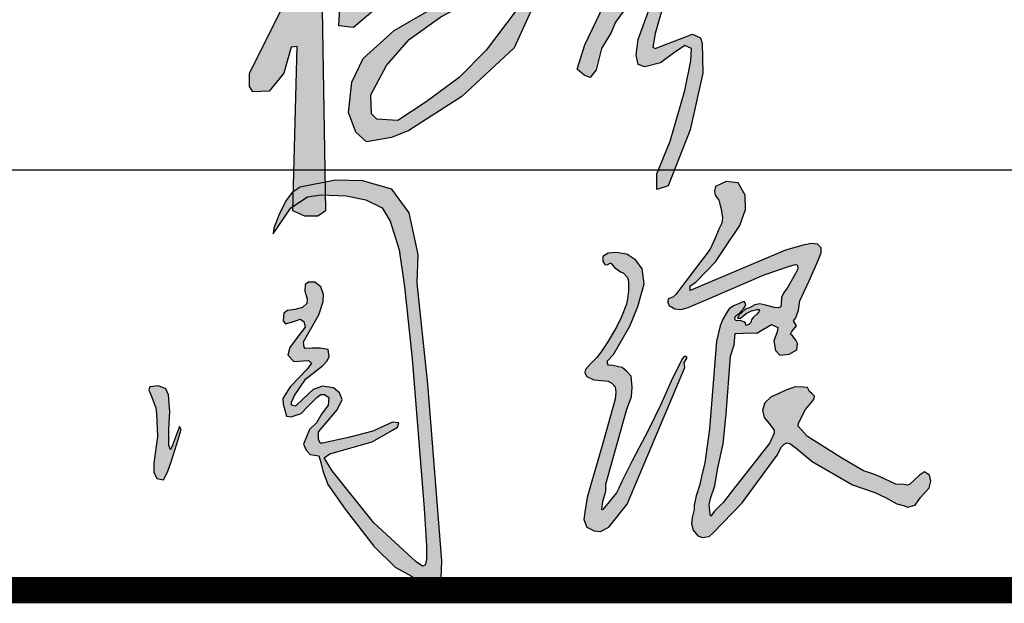
# Model space of a CAD drawing. Extents: x 1738240 to 1982795, y 1701704 to 1916603.
# Drawn here: x 1937379 to 1939252, y 1739680 to 1740790 of the extents above; entities that cross this region are included whole.
import ezdxf

# ---------------------------------------------------------------- set-up
doc = ezdxf.new("R2010")
doc.units = 0
doc.header["$LTSCALE"] = 1000
doc.header["$MEASUREMENT"] = 0
doc.layers.add('TK', color=142, linetype='Continuous')

# ---------------------------------------------------------------- blocks, each defined once
blk = doc.blocks.new('er')
h = blk.add_hatch(color=256)
h.paths.add_polyline_path([(-2724223.05, 884347.35), (-2724217.28, 884347.35), (-2724215.9, 884347.96), (-2724218.24, 884349.85), (-2724220.3, 884349.85), (-2724220.44, 884349.31), (-2724244.56, 884353.05), (-2724244.75, 884351.81), (-2724238.16, 884350.25), (-2724230.05, 884348.91)])
h.paths.add_polyline_path([(-2724258.7, 884373.58), (-2724256.29, 884374.67), (-2724255.74, 884376.97), (-2724257.8, 884381.01), (-2724261.09, 884384.86), (-2724264.94, 884385.06), (-2724264.8, 884381.22), (-2724261.09, 884378.85)])
h = blk.add_hatch(color=256)
h.paths.add_polyline_path([(-2724340.21, 884319.5), (-2724334.72, 884334.07), (-2724327.99, 884334.07), (-2724331.15, 884329.48), (-2724335.68, 884319.9), (-2724335.96, 884315.25), (-2724332.25, 884314.84), (-2724324.01, 884321.79), (-2724316.73, 884325.43), (-2724307.11, 884327.59), (-2724299.97, 884327.73), (-2724300.38, 884325.84), (-2724301.07, 884325.63), (-2724310.96, 884320.44), (-2724321.95, 884314.1), (-2724329.77, 884307.02), (-2724332.66, 884301.01), (-2724333.48, 884293.32), (-2724331.7, 884288.33), (-2724328.95, 884285.84), (-2724322.63, 884286.98), (-2724318.24, 884288.74), (-2724304.78, 884297.37), (-2724291.45, 884309.72), (-2724286.23, 884321.18), (-2724286.64, 884324.08), (-2724287.06, 884327.59), (-2724284.58, 884327.93), (-2724281.42, 884327.93), (-2724279.36, 884328.87), (-2724269.34, 884332.72), (-2724265.08, 884334.27), (-2724264.39, 884333.53), (-2724264.94, 884330.63), (-2724266.31, 884326.58), (-2724267.83, 884322.53), (-2724273.59, 884310.46), (-2724275.52, 884304.32), (-2724273.73, 884302.77), (-2724272.22, 884302.16), (-2724270.71, 884304.12), (-2724269.34, 884309.51), (-2724266.86, 884313.56), (-2724265.77, 884316.19), (-2724263.98, 884318.69), (-2724262.61, 884320.44), (-2724260.27, 884323.34), (-2724257.25, 884326.24), (-2724255.46, 884328.13), (-2724254.36, 884327.59), (-2724260, 884311.81), (-2724260.55, 884307.96), (-2724260, 884305.47), (-2724258.35, 884304.86), (-2724254.36, 884305.87), (-2724251.07, 884308.37), (-2724248.18, 884310.26), (-2724246.53, 884309.51), (-2724246.67, 884306.41), (-2724248.18, 884298.92), (-2724251.89, 884286.04), (-2724255.33, 884277.74), (-2724255.33, 884273.76), (-2724252.44, 884274.71), (-2724246.81, 884288.94), (-2724243.65, 884303.31), (-2724243.79, 884310.86), (-2724244.2, 884312.21), (-2724246.26, 884313.16), (-2724255.74, 884309.51), (-2724256.29, 884309.85), (-2724255.74, 884313.36), (-2724252.44, 884324.69), (-2724250.93, 884329.28), (-2724250.66, 884331.23), (-2724252.99, 884331.97), (-2724256.7, 884330.22), (-2724262.47, 884324.49), (-2724263.98, 884323.75), (-2724263.98, 884324.49), (-2724263.16, 884326.98), (-2724259.72, 884334.07), (-2724256.84, 884335.28), (-2724250.52, 884337.17), (-2724244.2, 884338.52), (-2724238.16, 884339.12), (-2724232.94, 884339.46), (-2724224.28, 884340.41), (-2724215.08, 884341.42), (-2724206.43, 884342.36), (-2724199.15, 884343.1), (-2724179.5, 884343.51), (-2724174.7, 884342.77), (-2724174.97, 884341.96), (-2724173.6, 884341.42), (-2724171.81, 884341.76), (-2724171.26, 884345.06), (-2724174.97, 884347.76), (-2724207.39, 884347.35), (-2724207.94, 884348.5), (-2724210.27, 884348.91), (-2724210.27, 884346.01), (-2724215.9, 884344.25), (-2724239.53, 884342.36), (-2724258.35, 884338.32), (-2724258.07, 884342.36), (-2724254.23, 884349.31), (-2724251.07, 884354.5), (-2724249.42, 884357.94), (-2724249.97, 884359.63), (-2724251.48, 884360.98), (-2724253.27, 884361.38), (-2724261.51, 884352.75), (-2724263.43, 884352.55), (-2724263.43, 884354.1), (-2724263.16, 884355.45), (-2724261.23, 884356.6), (-2724261.23, 884358.35), (-2724261.92, 884358.35), (-2724262.06, 884359.5), (-2724262.88, 884364.28), (-2724263.57, 884366.04), (-2724265.35, 884370.02), (-2724268.92, 884371.57), (-2724271.26, 884371.57), (-2724274.56, 884368.53), (-2724274.56, 884366.38), (-2724266.04, 884358.69), (-2724266.45, 884351.6), (-2724270.57, 884335.62), (-2724274.14, 884335.28), (-2724276.89, 884334.27), (-2724284.03, 884330.63), (-2724289.94, 884329.88), (-2724294.34, 884330.42), (-2724300.38, 884331.23), (-2724309.72, 884330.42), (-2724318.65, 884327.73), (-2724327.85, 884323.88), (-2724328.26, 884325.03), (-2724315.76, 884344.86), (-2724309.72, 884357.34), (-2724309.58, 884361.38), (-2724310.96, 884363.88), (-2724312.88, 884364.49), (-2724318.79, 884365.43), (-2724322.49, 884364.08), (-2724330.6, 884354.1), (-2724334.99, 884344.45), (-2724337.33, 884344.45), (-2724342.14, 884349.85), (-2724341.86, 884356.19), (-2724342.41, 884365.63), (-2724343.79, 884370.02), (-2724346.67, 884373.12), (-2724349.14, 884372.92), (-2724350.52, 884371.03), (-2724349.97, 884359.5), (-2724348.04, 884346.41), (-2724347.22, 884337.37), (-2724350.1, 884336.22), (-2724359.72, 884334.07), (-2724371.94, 884331.97), (-2724382.66, 884330.22), (-2724391.31, 884329.28), (-2724395.16, 884329.88), (-2724397.63, 884329.88), (-2724399.83, 884330.22), (-2724399.83, 884331.23), (-2724397.08, 884334.07), (-2724394.06, 884336.97), (-2724394.2, 884339.12), (-2724395.43, 884339.87), (-2724397.36, 884339.87), (-2724398.52, 884339.87), (-2724407.66, 884330.63), (-2724409.03, 884327.73), (-2724406.56, 884325.23), (-2724398.59, 884325.43), (-2724391.59, 884326.38), (-2724377.71, 884328.53), (-2724361.64, 884331.23), (-2724351.07, 884332.18), (-2724346.67, 884330.42), (-2724346.94, 884326.58), (-2724358.62, 884303.31), (-2724358.62, 884299.87), (-2724357.8, 884298.52), (-2724353.68, 884298.72), (-2724349.97, 884303.31), (-2724348.04, 884309.85), (-2724346.53, 884310.05), (-2724347.63, 884268.37), (-2724344.61, 884267.02), (-2724341.31, 884267.02), (-2724339.39, 884268.37)])
h.paths.add_polyline_path([(-2724341.18, 884329.48), (-2724341.72, 884332.38), (-2724341.72, 884334.07), (-2724338.98, 884334.07), (-2724338.84, 884332.18), (-2724339.8, 884329.68)], flags=16)
h.paths.add_polyline_path([(-2724342.69, 884337.91), (-2724343.29, 884344.84), (-2724340.76, 884345.06), (-2724336.64, 884340.41), (-2724338.02, 884338.11)], flags=16)
h.paths.add_polyline_path([(-2724323.87, 884305.26), (-2724318.1, 884311.81), (-2724310.13, 884317.54), (-2724301.89, 884321.99), (-2724294.2, 884325.23), (-2724291.73, 884326.24), (-2724290.76, 884324.08), (-2724290.76, 884319.5), (-2724298.59, 884309.11), (-2724305.46, 884302.16), (-2724313.84, 884296.02), (-2724320.98, 884291.23), (-2724326.34, 884291.64), (-2724327.71, 884292.99), (-2724327.85, 884297.78)], flags=16)
h.paths.add_polyline_path([(-2724330.87, 884340.27), (-2724330.74, 884345.6), (-2724319.75, 884361.38), (-2724315.9, 884361.38), (-2724314.25, 884359.09), (-2724314.94, 884356.6), (-2724325.79, 884336.76)], flags=16)
h.paths.add_polyline_path([(-2724264.12, 884338.32), (-2724263.02, 884338.11), (-2724261.64, 884340.41), (-2724259.58, 884344.66), (-2724257.39, 884350.25), (-2724256.15, 884354.1), (-2724257.66, 884354.3), (-2724263.84, 884345.6)], flags=17)
h.paths.add_polyline_path([(-2724269.75, 884364.49), (-2724270.16, 884366.17), (-2724267.69, 884366.17), (-2724265.9, 884364.08), (-2724265.77, 884361.99), (-2724267, 884362.33)], flags=16)
for p, q in [((-2724261.09, 884384.86), (-2724264.94, 884385.06)), ((-2724264.94, 884385.06), (-2724264.8, 884381.22)), ((-2724257.8, 884381.01), (-2724261.09, 884384.86)), ((-2724264.8, 884381.22), (-2724261.09, 884378.85)), ((-2724261.09, 884378.85), (-2724258.7, 884373.58)), ((-2724255.74, 884376.97), (-2724257.8, 884381.01)), ((-2724256.29, 884374.67), (-2724255.74, 884376.97)), ((-2724258.7, 884373.58), (-2724256.29, 884374.67)), ((-2724350.52, 884371.03), (-2724349.14, 884372.92)), ((-2724349.14, 884372.92), (-2724346.67, 884373.12)), ((-2724346.67, 884373.12), (-2724343.79, 884370.02)), ((-2724274.56, 884368.53), (-2724271.26, 884371.57)), ((-2724271.26, 884371.57), (-2724268.92, 884371.57)), ((-2724268.92, 884371.57), (-2724265.35, 884370.02)), ((-2724349.97, 884359.5), (-2724350.52, 884371.03)), ((-2724343.79, 884370.02), (-2724342.41, 884365.63)), ((-2724265.35, 884370.02), (-2724263.57, 884366.04)), ((-2724274.56, 884366.38), (-2724274.56, 884368.53)), ((-2724266.04, 884358.69), (-2724274.56, 884366.38)), ((-2724342.41, 884365.63), (-2724341.86, 884356.19)), ((-2724330.6, 884354.1), (-2724322.49, 884364.08)), ((-2724322.49, 884364.08), (-2724318.79, 884365.43)), ((-2724318.79, 884365.43), (-2724312.88, 884364.49)), ((-2724312.88, 884364.49), (-2724310.96, 884363.88)), ((-2724310.96, 884363.88), (-2724309.58, 884361.38)), ((-2724267.69, 884366.17), (-2724270.16, 884366.17)), ((-2724270.16, 884366.17), (-2724269.75, 884364.49)), ((-2724269.75, 884364.49), (-2724267, 884362.33)), ((-2724265.9, 884364.08), (-2724267.69, 884366.17)), ((-2724265.77, 884361.99), (-2724265.9, 884364.08)), ((-2724263.57, 884366.04), (-2724262.88, 884364.28)), ((-2724262.88, 884364.28), (-2724262.06, 884359.5)), ((-2724330.74, 884345.6), (-2724319.75, 884361.38)), ((-2724319.75, 884361.38), (-2724315.9, 884361.38)), ((-2724315.9, 884361.38), (-2724314.25, 884359.09)), ((-2724309.58, 884361.38), (-2724309.72, 884357.34)), ((-2724267, 884362.33), (-2724265.77, 884361.99)), ((-2724261.51, 884352.75), (-2724253.27, 884361.38)), ((-2724253.27, 884361.38), (-2724251.48, 884360.98)), ((-2724348.04, 884346.41), (-2724349.97, 884359.5)), ((-2724314.25, 884359.09), (-2724314.94, 884356.6)), ((-2724262.06, 884359.5), (-2724261.92, 884358.35)), ((-2724251.48, 884360.98), (-2724249.97, 884359.63)), ((-2724249.97, 884359.63), (-2724249.42, 884357.94)), ((-2724314.94, 884356.6), (-2724325.79, 884336.76)), ((-2724309.72, 884357.34), (-2724315.76, 884344.86)), ((-2724266.45, 884351.6), (-2724266.04, 884358.69)), ((-2724261.23, 884356.6), (-2724263.16, 884355.45)), ((-2724261.92, 884358.35), (-2724261.23, 884358.35)), ((-2724261.23, 884358.35), (-2724261.23, 884356.6)), ((-2724249.42, 884357.94), (-2724251.07, 884354.5)), ((-2724341.86, 884356.19), (-2724342.14, 884349.85)), ((-2724334.99, 884344.45), (-2724330.6, 884354.1)), ((-2724263.84, 884345.6), (-2724257.66, 884354.3)), ((-2724263.16, 884355.45), (-2724263.43, 884354.1)), ((-2724263.43, 884354.1), (-2724263.43, 884352.55)), ((-2724257.66, 884354.3), (-2724256.15, 884354.1)), ((-2724256.15, 884354.1), (-2724257.39, 884350.25)), ((-2724251.07, 884354.5), (-2724254.23, 884349.31)), ((-2724270.57, 884335.62), (-2724266.45, 884351.6)), ((-2724263.43, 884352.55), (-2724261.51, 884352.75)), ((-2724244.75, 884351.81), (-2724244.56, 884353.05)), ((-2724238.16, 884350.25), (-2724244.75, 884351.81)), ((-2724244.56, 884353.05), (-2724220.44, 884349.31)), ((-2724342.14, 884349.85), (-2724337.33, 884344.45)), ((-2724257.39, 884350.25), (-2724259.58, 884344.66)), ((-2724254.23, 884349.31), (-2724258.07, 884342.36)), ((-2724230.05, 884348.91), (-2724238.16, 884350.25)), ((-2724223.05, 884347.35), (-2724230.05, 884348.91)), ((-2724220.44, 884349.31), (-2724220.3, 884349.85)), ((-2724220.3, 884349.85), (-2724218.24, 884349.85)), ((-2724218.24, 884349.85), (-2724215.9, 884347.96)), ((-2724210.27, 884346.01), (-2724210.27, 884348.91)), ((-2724210.27, 884348.91), (-2724207.94, 884348.5)), ((-2724347.22, 884337.37), (-2724348.04, 884346.41)), ((-2724217.28, 884347.35), (-2724223.05, 884347.35)), ((-2724215.9, 884347.96), (-2724217.28, 884347.35)), ((-2724207.94, 884348.5), (-2724207.39, 884347.35)), ((-2724207.39, 884347.35), (-2724174.97, 884347.76)), ((-2724174.97, 884347.76), (-2724171.26, 884345.06)), ((-2724342.69, 884337.91), (-2724343.29, 884344.84)), ((-2724343.1, 884344.86), (-2724340.76, 884345.06)), ((-2724340.76, 884345.06), (-2724336.64, 884340.41)), ((-2724337.33, 884344.45), (-2724334.99, 884344.45)), ((-2724330.87, 884340.27), (-2724330.74, 884345.6)), ((-2724315.76, 884344.86), (-2724328.26, 884325.03)), ((-2724264.12, 884338.32), (-2724263.84, 884345.6)), ((-2724259.58, 884344.66), (-2724261.64, 884340.41)), ((-2724239.53, 884342.36), (-2724215.9, 884344.25)), ((-2724215.9, 884344.25), (-2724210.27, 884346.01)), ((-2724171.26, 884345.06), (-2724171.81, 884341.76)), ((-2724258.07, 884342.36), (-2724258.35, 884338.32)), ((-2724258.35, 884338.32), (-2724239.53, 884342.36)), ((-2724215.08, 884341.42), (-2724224.28, 884340.41)), ((-2724206.43, 884342.36), (-2724215.08, 884341.42)), ((-2724199.15, 884343.1), (-2724206.43, 884342.36)), ((-2724179.5, 884343.51), (-2724199.15, 884343.1)), ((-2724174.7, 884342.77), (-2724179.5, 884343.51)), ((-2724174.97, 884341.96), (-2724174.7, 884342.77)), ((-2724173.6, 884341.42), (-2724174.97, 884341.96)), ((-2724171.81, 884341.76), (-2724173.6, 884341.42)), ((-2724407.66, 884330.63), (-2724398.32, 884340.07)), ((-2724398.32, 884340.07), (-2724398.32, 884339.87)), ((-2724398.32, 884339.87), (-2724397.36, 884339.87)), ((-2724397.36, 884339.87), (-2724395.43, 884339.87)), ((-2724395.43, 884339.87), (-2724394.2, 884339.12)), ((-2724394.2, 884339.12), (-2724394.06, 884336.97)), ((-2724336.64, 884340.41), (-2724338.02, 884338.11)), ((-2724325.79, 884336.76), (-2724330.87, 884340.27)), ((-2724261.64, 884340.41), (-2724263.02, 884338.11)), ((-2724238.16, 884339.12), (-2724244.2, 884338.52)), ((-2724232.94, 884339.46), (-2724238.16, 884339.12)), ((-2724224.28, 884340.41), (-2724232.94, 884339.46)), ((-2724394.06, 884336.97), (-2724397.08, 884334.07)), ((-2724350.1, 884336.22), (-2724347.22, 884337.37)), ((-2724338.02, 884338.11), (-2724342.69, 884337.91)), ((-2724263.02, 884338.11), (-2724264.12, 884338.32)), ((-2724250.52, 884337.17), (-2724256.84, 884335.28)), ((-2724244.2, 884338.52), (-2724250.52, 884337.17)), ((-2724397.08, 884334.07), (-2724399.83, 884331.23)), ((-2724371.94, 884331.97), (-2724359.72, 884334.07)), ((-2724359.72, 884334.07), (-2724350.1, 884336.22)), ((-2724341.72, 884334.07), (-2724338.98, 884334.07)), ((-2724341.72, 884332.38), (-2724341.72, 884334.07)), ((-2724334.72, 884334.07), (-2724340.21, 884319.5)), ((-2724338.98, 884334.07), (-2724338.84, 884332.18)), ((-2724327.99, 884334.07), (-2724334.72, 884334.07)), ((-2724331.15, 884329.48), (-2724327.99, 884334.07)), ((-2724284.03, 884330.63), (-2724276.89, 884334.27)), ((-2724276.89, 884334.27), (-2724274.14, 884335.28)), ((-2724274.14, 884335.28), (-2724270.57, 884335.62)), ((-2724265.08, 884334.27), (-2724269.34, 884332.72)), ((-2724264.39, 884333.53), (-2724265.08, 884334.27)), ((-2724259.72, 884334.07), (-2724263.16, 884326.98)), ((-2724256.84, 884335.28), (-2724259.72, 884334.07)), ((-2724382.66, 884330.22), (-2724371.94, 884331.97)), ((-2724351.07, 884332.18), (-2724361.64, 884331.23)), ((-2724346.67, 884330.42), (-2724351.07, 884332.18)), ((-2724341.18, 884329.48), (-2724341.72, 884332.38)), ((-2724338.84, 884332.18), (-2724339.8, 884329.68)), ((-2724269.34, 884332.72), (-2724279.36, 884328.87)), ((-2724264.94, 884330.63), (-2724264.39, 884333.53)), ((-2724256.7, 884330.22), (-2724252.99, 884331.97)), ((-2724252.99, 884331.97), (-2724250.66, 884331.23)), ((-2724409.03, 884327.73), (-2724407.66, 884330.63)), ((-2724399.83, 884331.23), (-2724399.83, 884330.22)), ((-2724399.83, 884330.22), (-2724397.63, 884329.88)), ((-2724397.63, 884329.88), (-2724395.16, 884329.88)), ((-2724395.16, 884329.88), (-2724391.31, 884329.28)), ((-2724391.31, 884329.28), (-2724382.66, 884330.22)), ((-2724361.64, 884331.23), (-2724377.71, 884328.53)), ((-2724346.94, 884326.58), (-2724346.67, 884330.42)), ((-2724339.8, 884329.68), (-2724341.18, 884329.48)), ((-2724335.68, 884319.9), (-2724331.15, 884329.48)), ((-2724318.65, 884327.73), (-2724309.72, 884330.42)), ((-2724309.72, 884330.42), (-2724300.38, 884331.23)), ((-2724300.38, 884331.23), (-2724294.34, 884330.42)), ((-2724294.34, 884330.42), (-2724289.94, 884329.88)), ((-2724289.94, 884329.88), (-2724284.03, 884330.63)), ((-2724279.36, 884328.87), (-2724281.42, 884327.93)), ((-2724266.31, 884326.58), (-2724264.94, 884330.63)), ((-2724262.47, 884324.49), (-2724256.7, 884330.22)), ((-2724250.93, 884329.28), (-2724252.44, 884324.69)), ((-2724250.66, 884331.23), (-2724250.93, 884329.28)), ((-2724406.56, 884325.23), (-2724409.03, 884327.73)), ((-2724391.59, 884326.38), (-2724398.59, 884325.43)), ((-2724377.71, 884328.53), (-2724391.59, 884326.38)), ((-2724358.62, 884303.31), (-2724346.94, 884326.58)), ((-2724327.85, 884323.88), (-2724318.65, 884327.73)), ((-2724307.11, 884327.59), (-2724316.73, 884325.43)), ((-2724299.97, 884327.73), (-2724307.11, 884327.59)), ((-2724300.38, 884325.84), (-2724299.97, 884327.73)), ((-2724284.58, 884327.93), (-2724287.06, 884327.59)), ((-2724287.06, 884327.59), (-2724286.64, 884324.08)), ((-2724281.42, 884327.93), (-2724284.58, 884327.93)), ((-2724267.83, 884322.53), (-2724266.31, 884326.58)), ((-2724263.16, 884326.98), (-2724263.98, 884324.49)), ((-2724260, 884311.81), (-2724254.36, 884327.59)), ((-2724255.46, 884328.13), (-2724257.25, 884326.24)), ((-2724254.36, 884327.59), (-2724255.46, 884328.13)), ((-2724398.59, 884325.43), (-2724406.56, 884325.23)), ((-2724328.26, 884325.03), (-2724327.85, 884323.88)), ((-2724316.73, 884325.43), (-2724324.01, 884321.79)), ((-2724310.96, 884320.44), (-2724301.07, 884325.63)), ((-2724301.89, 884321.99), (-2724294.2, 884325.23)), ((-2724301.07, 884325.63), (-2724300.38, 884325.84)), ((-2724294.2, 884325.23), (-2724291.73, 884326.24)), ((-2724291.73, 884326.24), (-2724290.76, 884324.08)), ((-2724290.76, 884324.08), (-2724290.76, 884319.5)), ((-2724286.64, 884324.08), (-2724286.23, 884321.18)), ((-2724263.98, 884324.49), (-2724263.98, 884323.75)), ((-2724263.98, 884323.75), (-2724262.47, 884324.49)), ((-2724257.25, 884326.24), (-2724260.27, 884323.34)), ((-2724252.44, 884324.69), (-2724255.74, 884313.36)), ((-2724324.01, 884321.79), (-2724332.25, 884314.84)), ((-2724310.13, 884317.54), (-2724301.89, 884321.99)), ((-2724273.59, 884310.46), (-2724267.83, 884322.53)), ((-2724260.27, 884323.34), (-2724262.61, 884320.44)), ((-2724340.21, 884319.5), (-2724339.39, 884268.37)), ((-2724335.96, 884315.25), (-2724335.68, 884319.9)), ((-2724321.95, 884314.1), (-2724310.96, 884320.44)), ((-2724290.76, 884319.5), (-2724298.59, 884309.11)), ((-2724286.23, 884321.18), (-2724291.45, 884309.72)), ((-2724262.61, 884320.44), (-2724263.98, 884318.69)), ((-2724318.1, 884311.81), (-2724310.13, 884317.54)), ((-2724263.98, 884318.69), (-2724265.77, 884316.19)), ((-2724332.25, 884314.84), (-2724335.96, 884315.25)), ((-2724329.77, 884307.02), (-2724321.95, 884314.1)), ((-2724265.77, 884316.19), (-2724266.86, 884313.56)), ((-2724323.87, 884305.26), (-2724318.1, 884311.81)), ((-2724266.86, 884313.56), (-2724269.34, 884309.51)), ((-2724260.55, 884307.96), (-2724260, 884311.81)), ((-2724255.74, 884313.36), (-2724256.29, 884309.85)), ((-2724255.74, 884309.51), (-2724246.26, 884313.16)), ((-2724246.26, 884313.16), (-2724244.2, 884312.21)), ((-2724244.2, 884312.21), (-2724243.79, 884310.86)), ((-2724348.04, 884309.85), (-2724349.97, 884303.31)), ((-2724346.53, 884310.05), (-2724348.04, 884309.85)), ((-2724347.63, 884268.37), (-2724346.53, 884310.05)), ((-2724298.59, 884309.11), (-2724305.46, 884302.16)), ((-2724291.45, 884309.72), (-2724304.78, 884297.37)), ((-2724275.52, 884304.32), (-2724273.59, 884310.46)), ((-2724269.34, 884309.51), (-2724270.71, 884304.12)), ((-2724256.29, 884309.85), (-2724255.74, 884309.51)), ((-2724248.18, 884310.26), (-2724251.07, 884308.37)), ((-2724246.53, 884309.51), (-2724248.18, 884310.26)), ((-2724246.67, 884306.41), (-2724246.53, 884309.51)), ((-2724243.79, 884310.86), (-2724243.65, 884303.31)), ((-2724332.66, 884301.01), (-2724329.77, 884307.02)), ((-2724260, 884305.47), (-2724260.55, 884307.96)), ((-2724251.07, 884308.37), (-2724254.36, 884305.87)), ((-2724248.18, 884298.92), (-2724246.67, 884306.41)), ((-2724327.85, 884297.78), (-2724323.87, 884305.26)), ((-2724273.73, 884302.77), (-2724275.52, 884304.32)), ((-2724270.71, 884304.12), (-2724272.22, 884302.16)), ((-2724258.35, 884304.86), (-2724260, 884305.47)), ((-2724254.36, 884305.87), (-2724258.35, 884304.86)), ((-2724358.62, 884299.87), (-2724358.62, 884303.31)), ((-2724349.97, 884303.31), (-2724353.68, 884298.72)), ((-2724305.46, 884302.16), (-2724313.84, 884296.02)), ((-2724272.22, 884302.16), (-2724273.73, 884302.77)), ((-2724243.65, 884303.31), (-2724246.81, 884288.94)), ((-2724357.8, 884298.52), (-2724358.62, 884299.87)), ((-2724333.48, 884293.32), (-2724332.66, 884301.01)), ((-2724251.89, 884286.04), (-2724248.18, 884298.92)), ((-2724353.68, 884298.72), (-2724357.8, 884298.52)), ((-2724327.71, 884292.99), (-2724327.85, 884297.78)), ((-2724304.78, 884297.37), (-2724318.24, 884288.74)), ((-2724313.84, 884296.02), (-2724320.98, 884291.23)), ((-2724331.7, 884288.33), (-2724333.48, 884293.32)), ((-2724326.34, 884291.64), (-2724327.71, 884292.99)), ((-2724320.98, 884291.23), (-2724326.34, 884291.64)), ((-2724246.81, 884288.94), (-2724252.44, 884274.71)), ((-2724328.95, 884285.84), (-2724331.7, 884288.33)), ((-2724322.63, 884286.98), (-2724328.95, 884285.84)), ((-2724318.24, 884288.74), (-2724322.63, 884286.98)), ((-2724255.33, 884277.74), (-2724251.89, 884286.04)), ((-2724255.33, 884273.76), (-2724255.33, 884277.74)), ((-2724252.44, 884274.71), (-2724255.33, 884273.76)), ((-2724344.61, 884267.02), (-2724347.63, 884268.37)), ((-2724341.31, 884267.02), (-2724344.61, 884267.02)), ((-2724339.39, 884268.37), (-2724341.31, 884267.02))]:
    blk.add_line(p, q)
blk = doc.blocks.new('A$C422A457F')
h = blk.add_hatch(color=256)
h.dxf.hatch_style = 1
h.paths.add_polyline_path([(28.8, 371.2), (32.7, 371), (34.1, 372.3), (35.9, 373.3), (37, 373), (37.7, 372.3), (39.5, 369.7), (42, 367.2), (46.3, 364.2), (49.9, 361.5), (53.4, 360.1), (59.5, 353.8), (61, 348.6), (61, 335.4), (59.7, 324.7), (58.2, 317.5), (51.4, 300.3), (44.4, 286.2), (31.7, 264.9), (23.6, 252.5), (17.9, 244.7), (9.6, 236.6), (2.3, 228.6), (1.5, 224.1), (4.4, 219.2), (13.7, 214.5), (23.6, 213.5), (33.2, 212.7), (38.4, 210.1), (42.8, 204.9), (43.6, 197.9), (42.6, 188.3), (24.6, 123.6), (12.9, 83.2), (4.6, 54.4), (1.3, 34.4), (0, 24.8), (4.2, 14), (14.2, 9.4), (22.9, 8.5), (34.2, 14.4), (59.2, 45.6), (137.6, 231.1), (136.4, 237.4), (139.5, 242.9), (140.1, 244.1), (140, 245.2), (139.7, 245.9), (139.3, 246.2), (138.4, 246.3), (137.5, 246.3), (136.6, 246.1), (135.6, 245.2), (134.3, 243.4), (120.6, 216.8), (104.7, 181.1), (88, 146.5), (66, 104.5), (51.6, 76.1), (47.8, 67.2), (44.4, 60.9), (30.4, 43.5), (25.7, 37.6), (24.5, 38.4), (26.2, 49), (30, 63), (30, 72.7), (58.8, 174.4), (65.1, 191.3), (66, 204.4), (64.3, 219.3), (58.8, 226), (52.4, 231.1), (47.3, 232), (39.7, 234.1), (33.8, 234.5), (32.1, 236.6), (32.1, 240.4), (40.6, 249), (62.6, 287.5), (73.6, 314.2), (82.1, 345.1), (79.6, 365.2), (70.7, 377), (58.4, 385.5), (43.6, 387.6), (33.4, 386.8), (26.2, 382.1), (25.8, 375.7)])
h.paths.add_polyline_path([(177.7, 470.9), (178.6, 465.7), (181, 462.4), (183.5, 458.9), (185.1, 453.2), (186.2, 448.5), (187.3, 443.9), (187.8, 440.7), (188.6, 434.7), (187.8, 427.3), (183.7, 419.1), (178.8, 406.9), (171.7, 392.1), (141.8, 352.9), (133.3, 341.2), (125.4, 330.6), (121.3, 326.7), (116.1, 325.1), (114.8, 324), (114.5, 319.9), (116.1, 315), (119.4, 313.7), (123.8, 311.2), (132.5, 309.9), (141.8, 312.6), (169.8, 324.8), (245.1, 357.2), (279.7, 369.2), (287.8, 371.4), (290, 370.6), (291.1, 367.6), (290.6, 364.1), (285.7, 354.8), (276.7, 339.3), (272, 333.3), (268.8, 326.2), (268.5, 317.7), (267.7, 313.7), (264.9, 312.3), (259.2, 312.8), (247.2, 315.8), (239.6, 318), (232.5, 316.4), (225.2, 312.3), (220, 310.4), (214.8, 305.8), (211.3, 302.8), (209.1, 298.3), (212.9, 298.3), (216.2, 301.1), (221.9, 305.2), (227.9, 308.1), (235.5, 310.1), (238, 310.1), (238.8, 308.7), (238, 306.8), (234.7, 303.2), (230.1, 299.4), (227.9, 295.9), (227.1, 292.6), (224.3, 289.9), (220.2, 288.5), (219.7, 292.1), (217.5, 293.4), (212.6, 295.3), (208, 294.8), (206.1, 295.6), (205.3, 297.5), (206.4, 301.1), (212.1, 305.7), (217.3, 310.9), (220.2, 315.8), (219.4, 319), (218.6, 320.7), (216.4, 320.4), (210.2, 318), (203.4, 315), (197.9, 310.9), (194.9, 307.1), (188.9, 297), (185.4, 288), (180.5, 267.2), (176.6, 215.7), (170.9, 147.8), (164.6, 101.8), (160.7, 85.1), (157.6, 72), (152.8, 56.6), (150.1, 43.9), (150.1, 38.2), (147.5, 27.2), (146.6, 18.9), (148.8, 10.1), (155, 2.6), (161.5, 0), (170.3, 1.3), (175.6, 6.1), (215.5, 47.4), (230.4, 67.5), (262.9, 112.3), (269, 123.2), (272.6, 127.2), (276.1, 128.9), (280, 128), (283.5, 125.9), (288.8, 121.5), (310.7, 103.5), (365.2, 71.9), (395.5, 61.4), (410.4, 54.4), (425.8, 46.1), (435.9, 43), (440.2, 41.3), (450.3, 44.3), (457.8, 54.4), (469.6, 67.6), (471.8, 76.8), (470.1, 84.7), (463.1, 89.5), (456.5, 85.1), (442.9, 72), (439.8, 71.1), (435, 72.4), (424.4, 72.8), (402.1, 82.9), (391.5, 87.3), (380.1, 90.8), (369.2, 97), (349.4, 108.8), (304.2, 137.3), (291.5, 151.3), (291.9, 155.7), (301.6, 174.1), (313, 187.7), (313.9, 192.1), (310.4, 195.6), (306.8, 198.7), (304.2, 204), (298.1, 204.4), (287.5, 204.8), (274.8, 200.4), (265.2, 196.1), (254.6, 191.2), (246.3, 183.3), (243.2, 173.3), (245.4, 163.2), (251.6, 155.7), (259, 146.1), (259, 142.1), (252.9, 129), (235.3, 106.2), (206.8, 69.8), (189.7, 47.8), (177.8, 36), (173, 29), (171.7, 31.6), (170.4, 44.8), (172.1, 53.1), (178.3, 70.2), (181.8, 92.6), (189.7, 127.7), (193.6, 168), (199.3, 246.6), (204.6, 261.9), (205.9, 277.3), (226.5, 278.2), (235.3, 277.7), (244.5, 283.4), (255.1, 289.6), (263.8, 285.6), (263, 279.9), (258.6, 267.6), (260.8, 254.5), (266.5, 247.9), (279.2, 249.2), (289.7, 255.4), (290.6, 263.8), (288.4, 268.6), (284, 274.3), (281, 276.5), (283.1, 280), (289.3, 287.9), (285.3, 294.5), (288.4, 298.9), (291.9, 309.4), (293.7, 322.1), (306.4, 348.9), (318.3, 375.7), (322.7, 387.1), (322.7, 394.1), (317.8, 398.9), (309.5, 399.8), (298.5, 397.6), (274.4, 390.6), (148, 337.1), (144.9, 335.7), (144.9, 342.3), (152.4, 347.1), (179.2, 374.8), (191, 392.4), (212.1, 424.4), (219.9, 446), (219.5, 465.7), (209.9, 482.3), (193.6, 484.1), (187, 481), (179.1, 477.5)])
for points in [[(177.7, 470.9), (178.6, 465.7), (181, 462.4), (183.5, 458.9), (185.1, 453.2), (186.2, 448.5), (187.3, 443.9), (187.8, 440.7), (188.6, 434.7), (187.8, 427.3), (183.7, 419.1), (178.8, 406.9), (171.7, 392.1), (141.8, 352.9), (133.3, 341.2), (125.4, 330.6), (121.3, 326.7), (116.1, 325.1), (114.8, 324), (114.5, 319.9), (116.1, 315), (119.4, 313.7), (123.8, 311.2), (132.5, 309.9), (141.8, 312.6), (169.8, 324.8), (245.1, 357.2), (279.7, 369.2), (287.8, 371.4), (290, 370.6), (291.1, 367.6), (290.6, 364.1), (285.7, 354.8), (276.7, 339.3), (272, 333.3), (268.8, 326.2), (268.5, 317.7), (267.7, 313.7), (264.9, 312.3), (259.2, 312.8), (247.2, 315.8), (239.6, 318), (232.5, 316.4), (225.2, 312.3), (220, 310.4), (214.8, 305.8), (211.3, 302.8), (209.1, 298.3), (212.9, 298.3), (216.2, 301.1), (221.9, 305.2), (227.9, 308.1), (235.5, 310.1), (238, 310.1), (238.8, 308.7), (238, 306.8), (234.7, 303.2), (230.1, 299.4), (227.9, 295.9), (227.1, 292.6), (224.3, 289.9), (220.2, 288.5), (219.7, 292.1), (217.5, 293.4), (212.6, 295.3), (208, 294.8), (206.1, 295.6), (205.3, 297.5), (206.4, 301.1), (212.1, 305.7), (217.3, 310.9), (220.2, 315.8), (219.4, 319), (218.6, 320.7), (216.4, 320.4), (210.2, 318), (203.4, 315), (197.9, 310.9), (194.9, 307.1), (188.9, 297), (185.4, 288), (180.5, 267.2), (176.6, 215.7), (170.9, 147.8), (164.6, 101.8), (160.7, 85.1), (157.6, 72), (152.8, 56.6), (150.1, 43.9), (150.1, 38.2), (147.5, 27.2), (146.6, 18.9), (148.8, 10.1), (155, 2.6), (161.5, 0), (170.3, 1.3), (175.6, 6.1), (215.5, 47.4), (230.4, 67.5), (262.9, 112.3), (269, 123.2), (272.6, 127.2), (276.1, 128.9), (280, 128), (283.5, 125.9), (288.8, 121.5), (310.7, 103.5), (365.2, 71.9), (395.5, 61.4), (410.4, 54.4), (425.8, 46.1), (435.9, 43), (440.2, 41.3), (450.3, 44.3), (457.8, 54.4), (469.6, 67.6), (471.8, 76.8), (470.1, 84.7), (463.1, 89.5), (456.5, 85.1), (442.9, 72), (439.8, 71.1), (435, 72.4), (424.4, 72.8), (402.1, 82.9), (391.5, 87.3), (380.1, 90.8), (369.2, 97), (349.4, 108.8), (304.2, 137.3), (291.5, 151.3), (291.9, 155.7), (301.6, 174.1), (313, 187.7), (313.9, 192.1), (310.4, 195.6), (306.8, 198.7), (304.2, 204), (298.1, 204.4), (287.5, 204.8), (274.8, 200.4), (265.2, 196.1), (254.6, 191.2), (246.3, 183.3), (243.2, 173.3), (245.4, 163.2), (251.6, 155.7), (259, 146.1), (259, 142.1), (252.9, 129), (235.3, 106.2), (206.8, 69.8), (189.7, 47.8), (177.8, 36), (173, 29), (171.7, 31.6), (170.4, 44.8), (172.1, 53.1), (178.3, 70.2), (181.8, 92.6), (189.7, 127.7), (193.6, 168), (199.3, 246.6), (204.6, 261.9), (205.9, 277.3), (226.5, 278.2), (235.3, 277.7), (244.5, 283.4), (255.1, 289.6), (263.8, 285.6), (263, 279.9), (258.6, 267.6), (260.8, 254.5), (266.5, 247.9), (279.2, 249.2), (289.7, 255.4), (290.6, 263.8), (288.4, 268.6), (284, 274.3), (281, 276.5), (283.1, 280), (289.3, 287.9), (285.3, 294.5), (288.4, 298.9), (291.9, 309.4), (293.7, 322.1), (306.4, 348.9), (318.3, 375.7), (322.7, 387.1), (322.7, 394.1), (317.8, 398.9), (309.5, 399.8), (298.5, 397.6), (274.4, 390.6), (148, 337.1), (144.9, 335.7), (144.9, 342.3), (152.4, 347.1), (179.2, 374.8), (191, 392.4), (212.1, 424.4), (219.9, 446), (219.5, 465.7), (209.9, 482.3), (193.6, 484.1), (187, 481), (179.1, 477.5), (177.7, 470.9)], [(28.8, 371.2), (32.7, 371), (34.1, 372.3), (35.9, 373.3), (37, 373), (37.7, 372.3), (39.5, 369.7), (42, 367.2), (46.3, 364.2), (49.9, 361.5), (53.4, 360.1), (59.5, 353.8), (61, 348.6), (61, 335.4), (59.7, 324.7), (58.2, 317.5), (51.4, 300.3), (44.4, 286.2), (31.7, 264.9), (23.6, 252.5), (17.9, 244.7), (9.6, 236.6), (2.3, 228.6), (1.5, 224.1), (4.4, 219.2), (13.7, 214.5), (23.6, 213.5), (33.2, 212.7), (38.4, 210.1), (42.8, 204.9), (43.6, 197.9), (42.6, 188.3), (24.6, 123.6), (12.9, 83.2), (4.6, 54.4), (1.3, 34.4), (0, 24.8), (4.2, 14), (14.2, 9.4), (22.9, 8.5), (34.2, 14.4), (59.2, 45.6), (137.6, 231.1), (136.4, 237.4), (139.5, 242.9), (140.1, 244.1), (140, 245.2), (139.7, 245.9), (139.3, 246.2), (138.4, 246.3), (137.5, 246.3), (136.6, 246.1), (135.6, 245.2), (134.3, 243.4), (120.6, 216.8), (104.7, 181.1), (88, 146.5), (66, 104.5), (51.6, 76.1), (47.8, 67.2), (44.4, 60.9), (30.4, 43.5), (25.7, 37.6), (24.5, 38.4), (26.2, 49), (30, 63), (30, 72.7), (58.8, 174.4), (65.1, 191.3), (66, 204.4), (64.3, 219.3), (58.8, 226), (52.4, 231.1), (47.3, 232), (39.7, 234.1), (33.8, 234.5), (32.1, 236.6), (32.1, 240.4), (40.6, 249), (62.6, 287.5), (73.6, 314.2), (82.1, 345.1), (79.6, 365.2), (70.7, 377), (58.4, 385.5), (43.6, 387.6), (33.4, 386.8), (26.2, 382.1), (25.8, 375.7), (28.8, 371.2)]]:
    blk.add_lwpolyline(points)
blk = doc.blocks.new('A$C3A1359EF')
h = blk.add_hatch(color=256)
h.dxf.hatch_style = 1
h.paths.add_polyline_path([(76, 5885), (213, 5505), (229, 5323), (259, 4639), (153, 3833), (153, 3560), (244, 3377), (442, 3332), (563, 3560), (685, 3909), (883, 4548), (974, 4852), (928, 4943), (715, 4381), (654, 4244), (609, 4381), (609, 4867), (639, 5399), (594, 5901), (518, 6083), (289, 6174), (31, 6144), (0, 6037)])
h.paths.add_polyline_path([(3754, 10765), (4290, 11545), (4795, 11882), (5193, 11943), (5958, 11912), (6555, 11790), (7045, 11545), (7290, 11147), (7566, 10276), (7719, 9159), (7950, 6990), (8319, 2472), (8392, 1343), (8392, 925), (8343, 754), (8270, 729), (8073, 852), (6796, 2030), (5543, 3602), (5297, 3994), (5469, 4117), (6746, 4485), (7361, 4829), (7508, 4927), (7557, 5050), (7361, 5075), (6771, 4805), (6034, 4608), (5248, 4436), (5174, 4436), (5125, 4559), (5125, 4780), (5690, 5443), (5838, 5759), (5761, 5962), (5577, 6116), (5249, 6164), (4969, 6058), (4669, 5788), (4428, 5556), (4312, 5585), (4312, 5682), (4399, 5885), (4747, 6387), (5249, 6773), (5384, 6927), (5452, 7062), (5413, 7265), (5172, 7313), (4940, 7313), (4718, 7304), (4689, 7342), (4669, 7506), (5133, 8319), (5268, 8715), (5278, 8927), (5191, 9159), (5017, 9304), (4824, 9304), (4727, 9236), (4708, 9033), (4785, 8802), (4776, 8657), (4641, 8541), (4409, 8483), (4187, 8444), (4080, 8367), (4061, 8136), (4129, 8049), (4380, 8116), (4573, 8184), (4679, 8116), (4718, 7942), (4418, 7556), (4264, 7334), (4196, 7103), (4380, 6910), (4824, 6939), (4911, 6861), (4785, 6678), (4273, 6147), (4051, 5790), (4061, 5616), (4158, 5259), (4302, 5240), (4602, 5336), (4814, 5558), (5075, 5819), (5191, 5915), (5307, 5915), (5433, 5819), (5413, 5587), (5220, 5317), (5066, 5056), (4853, 4853), (4670, 4407), (4757, 4234), (4873, 4098), (5133, 4060), (5201, 3857), (5259, 3606), (5412, 3187), (5931, 2446), (6797, 1334), (7439, 691), (7934, 420), (8305, 173), (8700, 0), (8824, 98), (8849, 889), (8428, 6226), (8107, 9271), (8132, 10136), (7860, 11396), (7341, 12113), (6450, 12360), (5635, 12385), (4567, 12174), (4334, 12009), (4140, 11756), (3926, 11329), (3780, 10931)])
for points in [[(3754, 10765), (4290, 11545), (4795, 11882), (5193, 11943), (5958, 11912), (6555, 11790), (7045, 11545), (7290, 11147), (7566, 10276), (7719, 9159), (7950, 6990), (8319, 2472), (8392, 1343), (8392, 925), (8343, 754), (8270, 729), (8073, 852), (6796, 2030), (5543, 3602), (5297, 3994), (5469, 4117), (6746, 4485), (7361, 4829), (7508, 4927), (7557, 5050), (7361, 5075), (6771, 4805), (6034, 4608), (5248, 4436), (5174, 4436), (5125, 4559), (5125, 4780), (5690, 5443), (5838, 5759), (5761, 5962), (5577, 6116), (5249, 6164), (4969, 6058), (4669, 5788), (4428, 5556), (4312, 5585), (4312, 5682), (4399, 5885), (4747, 6387), (5249, 6773), (5384, 6927), (5452, 7062), (5413, 7265), (5172, 7313), (4940, 7313), (4718, 7304), (4689, 7342), (4669, 7506), (5133, 8319), (5268, 8715), (5278, 8927), (5191, 9159), (5017, 9304), (4824, 9304), (4727, 9236), (4708, 9033), (4785, 8802), (4776, 8657), (4641, 8541), (4409, 8483), (4187, 8444), (4080, 8367), (4061, 8136), (4129, 8049), (4380, 8116), (4573, 8184), (4679, 8116), (4718, 7942), (4418, 7556), (4264, 7334), (4196, 7103), (4380, 6910), (4824, 6939), (4911, 6861), (4785, 6678), (4273, 6147), (4051, 5790), (4061, 5616), (4158, 5259), (4302, 5240), (4602, 5336), (4814, 5558), (5075, 5819), (5191, 5915), (5307, 5915), (5433, 5819), (5413, 5587), (5220, 5317), (5066, 5056), (4853, 4853), (4670, 4407), (4757, 4234), (4873, 4098), (5133, 4060), (5201, 3857), (5259, 3606), (5412, 3187), (5931, 2446), (6797, 1334), (7439, 691), (7934, 420), (8305, 173), (8700, 0), (8824, 98), (8849, 889), (8428, 6226), (8107, 9271), (8132, 10136), (7860, 11396), (7341, 12113), (6450, 12360), (5635, 12385), (4567, 12174), (4334, 12009), (4140, 11756), (3926, 11329), (3780, 10931), (3754, 10765)], [(76, 5885), (213, 5505), (229, 5323), (259, 4639), (153, 3833), (153, 3560), (244, 3377), (442, 3332), (563, 3560), (685, 3909), (883, 4548), (974, 4852), (928, 4943), (715, 4381), (654, 4244), (609, 4381), (609, 4867), (639, 5399), (594, 5901), (518, 6083), (289, 6174), (31, 6144), (0, 6037), (76, 5885)]]:
    blk.add_lwpolyline(points)

msp = doc.modelspace()

# ---------------------------------------------------------------- linework, layer by layer
at = {"layer": 'TK'}
for p, q in [((1932483.6, 1740504.7), (1939483.6, 1740504.7)), ((1932483.6, 1739704.7), (1939483.6, 1739704.7)), ((1932483.6, 1739704.7), (1939483.6, 1739704.7)), ((1932483.6, 1739704.6), (1939483.6, 1739704.6)), ((1932483.6, 1739704.6), (1939483.6, 1739704.6))]:
    msp.add_line(p, q, dxfattribs=at)
at = {"layer": 'TK', "const_width": 50}
for points in [[(1932483.6, 1739704.6), (1939483.6, 1739704.6)], [(1939483.6, 1739704.6), (1932483.6, 1739704.6)], [(1939483.6, 1739704.6), (1932483.6, 1739704.6)]]:
    msp.add_lwpolyline(points, dxfattribs=at)

# ---------------------------------------------------------------- block references
for name, p, xscale, yscale, zscale in [('er', (22370505.8, -4891586.1), 7.5, 7.5, 7.5), ('A$C3A1359EF', (1937624.4, 1739704.6), 0.063, 0.063, 0.063), ('A$C422A457F', (1938452, 1739804.6), 1.4, 1.4, 1.4)]:
    msp.add_blockref(name, p, dxfattribs=dict(xscale=xscale, yscale=yscale, zscale=zscale))

doc.saveas('drawing.dxf')
